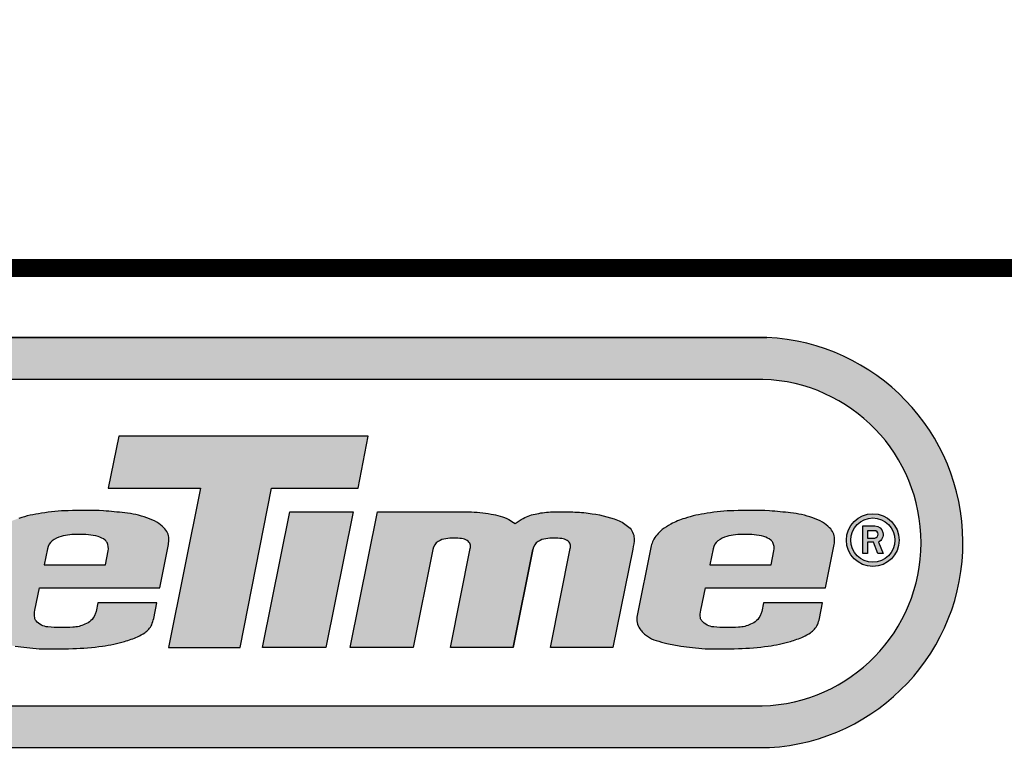
# Model space of a CAD drawing. Units: inches. Extents: x -28 to 604, y -15 to 461.
# Drawn here: x 30 to 80, y 22 to 60 of the extents above; entities that cross this region are included whole.
import ezdxf
from ezdxf.enums import TextEntityAlignment as Align

# ---------------------------------------------------------------- set-up
doc = ezdxf.new("R2010")
doc.units = ezdxf.units.IN
doc.header["$LTSCALE"] = 12
doc.header["$MEASUREMENT"] = 0
doc.layers.add('255', color=7, linetype='Continuous')
doc.styles.add('STYLE1', font='arial.ttf', dxfattribs={"height": 0.095})
doc.styles.add('style5', font='arial.ttf', dxfattribs={"height": 0.08})

# ---------------------------------------------------------------- blocks, each defined once
blk = doc.blocks.new('ADABORDER_BASE_A')
at = {"layer": '255'}
h = blk.add_hatch(color=7, dxfattribs=at)
h.dxf.hatch_style = 1
h.paths.add_polyline_path([(1.578848409837406, 0.6201343658158308, 0.9504619965375853), (1.576752208501106, 0.967578935091766), (0.3457752547428424, 0.967578935091766, 0.9504619965375907), (0.3436790534065426, 0.6201343658158308)])
h.paths.add_polyline_path([(0.3497487769753087, 0.6554192714226768, -0.9707685065381071), (0.3491541462357538, 0.932169838102595), (1.573373317008193, 0.932169838102595, -0.9707685065381071), (1.572778686268628, 0.6554192714226762)], flags=16)
h.paths.add_polyline_path([(1.069232993426691, 0.7049019506343523), (1.096452135345376, 0.8400557243290554), (1.018056109290952, 0.8400557243290554), (1.027216324654651, 0.8839191207398088), (1.238578809962682, 0.8839191207398088), (1.230148007434614, 0.8400557243290554), (1.15675300518893, 0.8400557243290558), (1.129956336141665, 0.7049019506343523)], flags=0)
h.paths.add_polyline_path([(1.149031981617938, 0.7049019506343523), (1.172202119872002, 0.8199508243798945), (1.22587534182655, 0.8199508243798938), (1.202705203572485, 0.7049019506343523)], flags=0)
h.paths.add_polyline_path([(0.4709078788563172, 0.7049019506343523), (0.3547041053488044, 0.7049019506343523, -0.05292771018613014), (0.3405787243266969, 0.7063668982296395, -0.04273992858172945), (0.3226495857996934, 0.7116346837710028, -0.07004253533564347), (0.3155099865685619, 0.7151037427339916, -0.02331312097212418), (0.3093178640752736, 0.7190816103240697, -0.03409289997108825), (0.3039976011104412, 0.7237588760863697, -0.0593988715245147), (0.2992821744031855, 0.7295704934945938, -0.07129240063763012), (0.2958241981984798, 0.7386020621414339, -0.03774928646349589), (0.294898151069433, 0.7446874218932685, -0.008197156125872039), (0.2949266932932159, 0.7457938984828546, -0.05355462082956781), (0.2955998313094456, 0.7541507768033693, 0.01603786252899552), (0.2984752576532284, 0.7671887247525376), (0.3136091117125267, 0.8457096102614201, -0.06566372859019523), (0.3179463596695509, 0.8566754351089875, -0.1059556830557423), (0.3314361964583807, 0.8709065155650864, -0.07464067317219283), (0.3510129256173488, 0.8806419389128881, -0.06536240137246183), (0.3728216093491749, 0.8839490172182786), (0.505416814381759, 0.8839490172182786), (0.4969258522919756, 0.8398942867114446), (0.3902526691888798, 0.8398942867114446, 0.01988593158855617), (0.3862146997952935, 0.8395425001221031, 0.01938242502900307), (0.3786576042336525, 0.8382369145327858, 0.3096288181773356), (0.3600879305048301, 0.8178812637745447), (0.3502294551209174, 0.7667312914093235, 0.03850211625920389), (0.3499457716329555, 0.7619645248070832, 0.09232672208553568), (0.3508922078539378, 0.7578365113179816, 0.1733750458360627), (0.3568725798488606, 0.7522346144917533, 0.07298308945840878), (0.3731210711303665, 0.7491854058086416), (0.4308560660530736, 0.7491854058086416), (0.4359414065896167, 0.7755703200862009), (0.3827374787916407, 0.7755703200862009), (0.3908208633840278, 0.8175103648108407), (0.4926116497059621, 0.8175103648108407)], flags=0)
h = blk.add_hatch(color=164, dxfattribs=at)
edge = h.paths.add_edge_path()
edge.add_arc((0.9609092198869923, 0.7308164473442568), 0.005113671063972843, 188.841258981176, 220.9069260747454, ccw=False)
edge.add_arc((0.9706230601143359, 0.7327712414286649), 0.01501894274127586, 165.8867893604946, 190.514616728974, ccw=False)
edge.add_line((0.9560574518532222, 0.7364334398189083), (0.9600196171606971, 0.7555712903813812))
edge.add_line((0.9600196171606971, 0.7555712903813812), (1.061971554251536, 0.7555712903813812))
edge.add_line((1.061971554251536, 0.7555712903813812), (1.069259885665368, 0.792305586960696))
edge.add_arc((1.042295616608636, 0.7961534454770054), 0.0272374341839562, 351.878602018701, 361.7241398070163)
edge.add_arc((1.061233895407543, 0.7977856570826), 0.008326581024701405, 354.3987776974112, 391.5071067651758)
edge.add_arc((1.055930246416982, 0.7968147049725978), 0.01349648883550918, 23.22599087420279, 45.53320167082774)
edge.add_arc((1.043940131998735, 0.785050668179047), 0.03029264519492389, 44.93519497156484, 59.45600187420167)
edge.add_arc((1.03662437472506, 0.7718073329051487), 0.0454182232572729, 59.99801314100394, 71.49153797049101)
edge.add_arc((1.028051642497404, 0.7503342262953736), 0.06851461852908056, 70.39363454725391, 78.62498078288918)
edge.add_arc((1.016444144929155, 0.6971716400872243), 0.1229255444344087, 78.20816979172822, 82.57376715820976)
edge.add_arc((0.9106024894599977, -0.3582582619364028), 1.183600765612902, 84.09686542406017, 84.97381039598649)
edge.add_arc((0.998122853725014, 0.4009164222971032), 0.4201863352342901, 87.79370173856589, 91.91246763824023)
edge.add_arc((0.9855486713178386, 0.6872887550515524), 0.1335878031964684, 90.62129624145739, 100.364043118386)
edge.add_arc((0.9777782298032515, 0.7028459971070138), 0.1169868334800114, 97.99051984997789, 107.5573523599164)
edge.add_arc((0.9614030982098831, 0.7527206624177798), 0.06449832189614389, 107.0535767948972, 118.44683820174)
edge.add_arc((0.9492110911039092, 0.7724613832000754), 0.04135449022301406, 116.6224350814524, 128.5746189026106)
edge.add_arc((0.9433116042222885, 0.7810568594140427), 0.03096506845202641, 129.9576317374345, 141.4405272290287)
edge.add_arc((0.9339485651853665, 0.7863359045348279), 0.02042452187267666, 136.6429443717499, 153.1593573772959)
edge.add_arc((0.9425059535810867, 0.7823584674240975), 0.02985750131112299, 153.763500921594, 162.8975811364093)
edge.add_line((0.9139687330512939, 0.7911389815877262), (0.901940409351158, 0.7305144044294666))
edge.add_arc((0.913782721621597, 0.7287089237698123), 0.01197915357289383, 171.3314301186494, 199.6826498597709)
edge.add_arc((0.9175735200894538, 0.7294659711394571), 0.01581350636361495, 197.6388507080396, 218.5199426999526)
edge.add_arc((0.9268702913273532, 0.7365754375656456), 0.02751584447573633, 218.046170775748, 225.572650896717)
edge.add_arc((0.9257046882555182, 0.7384540883668027), 0.02812364239881503, 229.9519061482989, 238.5761238502671)
edge.add_arc((0.9258491914413362, 0.7348981377768311), 0.02524212934874579, 234.0834463441506, 252.3198657059401)
edge.add_arc((0.9530555463914634, 0.8186270810139434), 0.1132800053654666, 252.0707113270339, 256.8675721126027)
edge.add_arc((0.9593842459117324, 0.8436190148564034), 0.1390570805687743, 256.66775407507, 261.6921230152926)
edge.add_arc((0.9648173851529356, 0.871299476592951), 0.1672377731959451, 261.22052383255, 264.5803815620937)
edge.add_arc((0.9655577342085706, 0.8362111645430417), 0.1324382157114284, 262.827509305327, 267.4849049018492)
edge.add_arc((0.9729145674802558, 1.168498209482808), 0.4647842698278037, 268.376441996154, 271.8667234391054)
edge.add_arc((0.9830903519409501, 0.9060005165472628), 0.2021009000112154, 271.4075608445217, 278.6062597015015)
edge.add_arc((1.003495054197056, 0.8002896735807077), 0.09462724328064648, 275.9678041701657, 287.5837913673449)
edge.add_arc((1.008782782528799, 0.792936133077351), 0.08606604868538682, 285.7066885831452, 293.4671701085624)
edge.add_arc((1.029949409502456, 0.7441773948210476), 0.0329111744846265, 293.4688688672698, 305.5980120864396)
edge.add_arc((1.037154832696152, 0.7339866734610173), 0.02043077701705205, 305.8029707289029, 331.4616357290433)
edge.add_arc((0.9784784798672279, 0.7517152725591848), 0.08140647658406126, 340.2644066662574, 344.1954908108779)
edge.add_line((1.056807511764237, 0.7295437324252945), (1.059423644928988, 0.7427294406633402))
edge.add_line((1.059423644928988, 0.7427294406633402), (1.009313227716681, 0.7427294406633402))
edge.add_line((1.009313227716681, 0.7427294406633402), (1.007863170481936, 0.7354209321044398))
edge.add_arc((0.9962922460702117, 0.7379955742274992), 0.01185390542410644, 332.64690036170003, 347.4555008596807, ccw=False)
edge.add_arc((0.9934549697639186, 0.7382990571135637), 0.0145501870609381, 289.6245313698442, 336.72242119224353, ccw=False)
edge.add_arc((0.9870259276732161, 0.7486383701719694), 0.02657399459935115, 272.5417426795749, 295.2027090710955, ccw=False)
edge.add_arc((0.9793526887300306, 0.8390309123112136), 0.1172749266252663, 263.98904681399165, 274.3287096187021, ccw=False)
edge.add_arc((0.9680096933869332, 0.7367120356262121), 0.01434195808068969, 220.1323392364176, 266.2505609426367, ccw=False)
edge = h.paths.add_edge_path(flags=16)
edge.add_line((0.9665874198104044, 0.788674012624625), (0.9638898491149538, 0.7750778468709276))
edge.add_line((0.9638898491149538, 0.7750778468709276), (1.015731368993486, 0.7750778468709276))
edge.add_line((1.015731368993486, 0.7750778468709276), (1.018042682034388, 0.7867272154178888))
edge.add_arc((1.007798140049285, 0.7891308493941861), 0.01052274188491558, 346.7957678960329, 386.7904665613086)
edge.add_arc((1.011691355649638, 0.7909070380465213), 0.006249133475598726, 28.3424522805392, 52.96592957170184)
edge.add_arc((1.005119616225928, 0.7831298113287077), 0.01642522528610656, 51.00538748400356, 74.21036868968899)
edge.add_arc((0.9958625141854864, 0.7474777756676386), 0.05325683488615851, 75.06389632996806, 93.02679756421249)
edge.add_arc((0.9905512104340728, 0.7576187536011189), 0.04311405658645062, 86.67688634701392, 106.6518352943178)
edge.add_arc((0.9835791612254713, 0.7779382780611849), 0.02166573636010573, 104.3848750157636, 126.5522018700134)
edge.add_arc((0.977367428399293, 0.786652425750492), 0.01096792590539249, 127.5958878424227, 169.3786233241362)
edge = h.paths.add_edge_path(flags=16)
edge.add_line((0.592960258435832, 0.7372056882575947), (0.5968505822057253, 0.7574993107499023))
edge.add_line((0.5968505822057253, 0.7574993107499023), (0.5745698123807719, 0.7579015008301377))
edge.add_arc((0.576887455302491, 0.6557785532717841), 0.1021492432018898, 91.30008357749078, 100.1276175458625)
edge.add_arc((0.5637450187421323, 0.7340224510208151), 0.02282827998352518, 102.1882722205428, 122.1289668908817)
edge.add_arc((0.5583024758675855, 0.7422622097226365), 0.01295791112909173, 121.1255905895962, 160.6167226711782)
edge.add_arc((0.5590894218926982, 0.7410593138001196), 0.0141265111358036, 157.071469992214, 165.220676912677)
edge.add_arc((0.5728574013061454, 0.7347623339316532), 0.02915937363251968, 160.1514950506932, 187.9051118301771)
edge.add_arc((0.5507900712640431, 0.7318910492644096), 0.0069094889366309, 189.4890235034703, 244.8128128365503)
edge.add_arc((0.5556139534841872, 0.737718837993532), 0.01436038015520635, 237.2699114691525, 262.7794935254682)
edge.add_arc((0.55733165978009, 0.7487979261808128), 0.02556940272329121, 262.0813059355124, 263.5437826175852)
edge.add_arc((0.5592874819124217, 0.7644271347569906), 0.04131983097950301, 263.2858545298794, 266.8696421093276)
edge.add_arc((0.5623714666112616, 0.7820146974165056), 0.05908756741604854, 264.8144939045521, 281.5447532955369)
edge.add_arc((0.5705588365487673, 0.7525387041152679), 0.02864808945987839, 277.2956866296505, 299.5349918993077)
edge.add_arc((0.5786997263843436, 0.74108742332412), 0.01474206224869832, 293.9370195136717, 333.3453029729878)
edge.add_arc((0.5828678354799433, 0.7396334211547326), 0.01038031252614274, 330.1953824036725, 346.4744710556008)
edge = h.paths.add_edge_path()
edge.add_arc((0.636300416290326, 0.7975474684499209), 0.02172739998900568, 347.3548297747537, 371.0241075697822)
edge.add_arc((0.6420430579343619, 0.7970526637176627), 0.01626265122713354, 16.61290976414376, 45.42885807949163)
edge.add_arc((0.6388670015771166, 0.7940232704551692), 0.02065011903888641, 45.04999300030769, 65.02778881793563)
edge.add_arc((0.6260737886182847, 0.7717561928324832), 0.04628867292414444, 62.30792525031719, 74.11588445300033)
edge.add_arc((0.6078470366744738, 0.7045376544289278), 0.1159323852444104, 74.54408374466544, 81.50265810853314)
edge.add_arc((0.5900084033462862, 0.5388653577652889), 0.2825047068631696, 82.88953301060275, 86.01399187242005)
edge.add_arc((0.590098609110734, 0.478359685368374), 0.3428846611350884, 86.73185412133294, 90.91203903887244)
edge.add_arc((0.5804651152196549, 0.5889661590742576), 0.2322722841798358, 88.96991394691675, 96.51350410528393)
edge.add_arc((0.5816681449473253, 0.6188006550084757), 0.202818544132347, 97.80734397304562, 103.1509363413195)
edge.add_arc((0.5488429321694884, 0.7558938451898292), 0.06185728486721481, 102.4346444787325, 121.097384925267)
edge.add_arc((0.52902337038264, 0.7881609594051637), 0.02399251213525325, 120.3677461295285, 145.6035139509782)
edge.add_arc((0.5277549421505106, 0.7898082970417973), 0.0220246433989729, 147.275805054522, 161.2199996460529)
edge.add_arc((0.6517013375312324, 0.7611809299722133), 0.1491387529741206, 166.1433066461237, 168.9052315212122)
edge.add_line((0.5053499522721224, 0.7898800531542088), (0.5043264425112967, 0.7843779124116097))
edge.add_line((0.5043264425112967, 0.7843779124116097), (0.5575682397647516, 0.7843779124116097))
edge.add_arc((0.6803670661655523, 0.7640272285246184), 0.1244737004354022, 166.8437883986796, 170.5902499684473, ccw=False)
edge.add_arc((0.56888532450246, 0.787113381909901), 0.01104911494688206, 124.30794744127559, 151.6608561169881, ccw=False)
edge.add_arc((0.5702591716999643, 0.785258204047293), 0.01335618296794897, 100.92878383936579, 124.69048234287109, ccw=False)
edge.add_arc((0.576818243440042, 0.7701715796279428), 0.02962977009102339, 93.62973266001802, 107.86819572542049, ccw=False)
edge.add_arc((0.5830157799259018, 0.7215826798415786), 0.07857508935583582, 83.8056617435862, 95.89737389793191, ccw=False)
edge.add_arc((0.5891013011037773, 0.7752471844008005), 0.02456863425747248, 69.68605306423058, 84.41091907283692, ccw=False)
edge.add_arc((0.5941371263277615, 0.7889205893266648), 0.009997426772780954, 43.691527578102125, 69.54682374530438, ccw=False)
edge.add_arc((0.5882632511705315, 0.7848386684053322), 0.01710014196878199, 33.60291975389072, 39.98311440916069, ccw=False)
edge.add_arc((0.5973666658308745, 0.7914267704205986), 0.005889036695545255, -7.8191135306341835, 29.229812214109927, ccw=False)
edge.add_line((0.6032009492751037, 0.7906255901076406), (0.60084957916741, 0.774920132707282))
edge.add_arc((0.5909470383772804, -0.05802627806146921), 0.8330052722081929, 89.31886726666147, 92.644501543101)
edge.add_arc((0.5563795167927308, 0.6158997619924802), 0.1582393534756897, 91.40009816126577, 101.3235323043914)
edge.add_arc((0.5483782994523362, 0.6840240302831472), 0.09004017445245786, 104.8451040624431, 118.518728991854)
edge.add_arc((0.5154079656506165, 0.7447459882742679), 0.02094460970575335, 118.5781097667944, 145.9738060564665)
edge.add_arc((0.5298347741625458, 0.7372754343662878), 0.03712929452602271, 148.8782814176211, 166.7024174373624)
edge.add_arc((0.5356282731968388, 0.7330642723453752), 0.04382342425180136, 163.084071683412, 175.087108967703)
edge.add_arc((0.5418923615609316, 0.728318806235089), 0.0506446596720298, 170.3396352107587, 184.3854741989641)
edge.add_arc((0.5186243794697654, 0.728013653687957), 0.02746110749946409, 187.4643540858127, 205.7981504264766)
edge.add_arc((0.5057222014549636, 0.7230054067525), 0.01370993519936636, 210.4251641410303, 236.2677154746021)
edge.add_arc((0.5085827947921981, 0.724244232704515), 0.01641605075556568, 230.3550699066018, 250.5447287337537)
edge.add_arc((0.5165225582116287, 0.744439527934592), 0.03811031260474135, 249.4021256059996, 258.9657670854253)
edge.add_arc((0.5219939852229947, 0.7630917773348533), 0.05749313848073294, 257.1713328920344, 266.0538639054235)
edge.add_arc((0.5383705855776364, 0.8799970890135217), 0.1754443902778376, 263.3447264330912, 266.3841588248717)
edge.add_line((0.5273059303212918, 0.7049019506343523), (0.639769237606548, 0.7049019506343523))
edge.add_line((0.639769237606548, 0.7049019506343523), (0.6576866152190132, 0.793712053783308))
edge.add_line((0.6576866152190132, 0.793712053783308), (0.6575008069220535, 0.7927910677787826))
edge = h.paths.add_edge_path()
edge.add_arc((0.09385282464340883, 0.8054806902259372), 0.2081744814108447, 345.72527099603644, 348.78098221884835, ccw=False)
edge.add_arc((0.3341623799234506, 0.7468390534351835), 0.03924960451036868, 169.2637754677885, 181.5258764415348)
edge.add_arc((0.3286559005507533, 0.7443702270312085), 0.03375923966300351, 177.5830450122896, 179.4616527364427)
edge.add_arc((0.3356049026018825, 0.7477688809781702), 0.04082321656136915, 184.328975158011, 192.9763683568991)
edge.add_arc((0.3290630830709269, 0.7461506796405976), 0.03408526211887621, 192.7949646567763, 209.1063818465718)
edge.add_arc((0.3260137207956735, 0.7464411110753519), 0.0316100191409288, 212.2565424625597, 225.8537846843513)
edge.add_arc((0.3409158131569898, 0.7603878808239095), 0.05200613779907783, 224.7746988461392, 232.5851907901911)
edge.add_arc((0.3550477024274606, 0.7834582767434686), 0.07896564629629621, 234.6119926961399, 239.9539987959711)
edge.add_arc((0.3314010131827956, 0.7387272782911264), 0.02847097046244721, 236.0721562480825, 252.098548828897)
edge.add_arc((0.3623708914694325, 0.8136826887989261), 0.1095060612673468, 248.7319537650702, 258.5212660464604)
edge.add_arc((0.3545415989293303, 0.7721676777236455), 0.06726592338760862, 258.0195901178733, 270.1384198799045)
edge.add_line((0.3547041053488068, 0.7049019506343523), (0.4709078788563172, 0.7049019506343523))
edge.add_line((0.4709078788563172, 0.7049019506343523), (0.4926116497059621, 0.8175103648108407))
edge.add_line((0.4926116497059621, 0.8175103648108407), (0.3908208633840278, 0.8175103648108407))
edge.add_line((0.3908208633840278, 0.8175103648108407), (0.3827374787916406, 0.7755703200862009))
edge.add_line((0.3827374787916406, 0.7755703200862009), (0.4359414065896168, 0.7755703200862009))
edge.add_line((0.4359414065896168, 0.7755703200862009), (0.4308560660530736, 0.7491854058086416))
edge.add_line((0.4308560660530736, 0.7491854058086416), (0.3731210711303669, 0.7491854058086416))
edge.add_arc((0.3753861053898783, 0.8060719553051966), 0.05693162472493443, 251.02298749284358, 267.71987599168017, ccw=False)
edge.add_arc((0.3617173015611574, 0.7633998123910122), 0.01217098897375509, 207.1998266207536, 246.5433633724524, ccw=False)
edge.add_arc((0.3615014404321523, 0.7624414091659002), 0.0115655047485361, 178.0320799063436, 203.4630744438396, ccw=False)
edge.add_arc((0.3809930592855826, 0.7625086393912814), 0.03105205518585968, 172.1843471672024, 179.3912202627001, ccw=False)
edge.add_line((0.3502294551209176, 0.7667312914093242), (0.3605619258281113, 0.8203405535473465))
edge.add_arc((0.384232619987026, 0.814503019733535), 0.02437988029076986, 103.21894716409179, 166.1464719447364, ccw=False)
edge.add_arc((0.3992696378535675, 0.7414527700921927), 0.09895466914221922, 97.58104543827062, 102.02261389706558, ccw=False)
edge.add_arc((0.3926544916550855, 0.7889743214141149), 0.05097657910296088, 92.70055895517709, 97.25747814710382, ccw=False)
edge.add_line((0.3902526691888797, 0.8398942867114446), (0.4969258522919757, 0.8398942867114446))
edge.add_line((0.4969258522919757, 0.8398942867114446), (0.505416814381759, 0.8839490172182786))
edge.add_line((0.505416814381759, 0.8839490172182786), (0.372821609349175, 0.8839490172182786))
edge.add_arc((0.374512236427212, 0.7992373618235022), 0.08472852400248884, 91.1433248282544, 106.1020056174187)
edge.add_arc((0.3736505315337298, 0.8105696213953631), 0.07363824335155085, 107.9036013743806, 126.8705356356639)
edge.add_arc((0.3578922195002012, 0.8323193465600113), 0.04678558289703712, 127.4136553130993, 148.6281900361284)
edge.add_arc((0.3573476535820913, 0.8347506185008023), 0.04509057046972168, 150.9062867208505, 165.9337314884584)
edge.add_line((0.3136091117125266, 0.8457096102614196), (0.2980492229652446, 0.7649782751983849))
edge.add_line((0.2980492229652446, 0.7649782751983849), (0.3136091117125256, 0.8457096102614176))
edge = h.paths.add_edge_path()
edge.add_line((0.7967864989309184, 0.7049019506343523), (0.7434651281161792, 0.7049019506343523))
edge.add_line((0.7434651281161792, 0.7049019506343523), (0.760358398404985, 0.7887836996034225))
edge.add_arc((0.7541331975649279, 0.7905089044958044), 0.006459834163486346, 344.5102229553755, 377.258479871829)
edge.add_arc((0.7542115773906182, 0.789994432162438), 0.006557837288853815, 21.75883679504297, 57.35281183105119)
edge.add_arc((0.7526169444239302, 0.7883611900951824), 0.008805396954714535, 54.34773307011615, 87.20897933045923)
edge.add_arc((0.7463686811761726, 0.7526597121357357), 0.04499461019646767, 81.46600797237528, 98.56752982088358)
edge.add_arc((0.7414941852488995, 0.7818015043198908), 0.01545924776160096, 96.79305362610985, 122.6142541886718)
edge.add_arc((0.7384512169954579, 0.7864877115273418), 0.009871940149416593, 122.3973367423056, 171.3535452870688)
edge.add_line((0.72869147327559, 0.7879718290550876), (0.7119617087407902, 0.7049019506343523))
edge.add_line((0.7119617087407902, 0.7049019506343523), (0.6586032674821628, 0.7049019506343523))
edge.add_line((0.6586032674821628, 0.7049019506343523), (0.681773405736227, 0.8199508243798938))
edge.add_line((0.681773405736227, 0.8199508243798938), (0.7589744144062343, 0.8199508243798938))
edge.add_arc((0.7556234527618397, 0.6896885326214789), 0.1303053859136168, 80.11239320595502, 88.5264068219015, ccw=False)
edge.add_arc((0.7679044779025916, 0.7578947156643941), 0.06100467973386473, 65.64672550721372, 80.47541158641218, ccw=False)
edge.add_arc((0.8400740556680774, 0.8810437641957821), 0.08231844926137663, 235.1717408701473, 239.5584379355033)
edge.add_arc((0.6731564932197339, 1.020156555315477), 0.2445661342262645, 300.7950392212211, 302.7137266680269)
edge.add_arc((0.8230401179622207, 0.7807328465297958), 0.03802608281199826, 99.48758111002132, 117.7573887689548, ccw=False)
edge.add_arc((0.8305346136049627, 0.7598470200317486), 0.05999169907838816, 90.43179609115282, 103.26212712381829, ccw=False)
edge.add_arc((0.837316441665507, 0.5186620028162439), 0.3012618762930035, 88.47825807668858, 91.37592551160049, ccw=False)
edge.add_arc((0.8450087624109933, 0.7084638148056767), 0.1113542413351603, 82.05219401318419, 89.84148389746679, ccw=False)
edge.add_arc((0.8473850972808054, 0.7067610240875546), 0.1127418274632543, 70.37352122128982, 83.36802556578698, ccw=False)
edge.add_arc((0.871096782532143, 0.779650828114592), 0.03618615368614019, 48.887962818758126, 66.9694461639553, ccw=False)
edge.add_arc((0.8854743314583975, 0.7967760652083381), 0.01383646807264479, 2.795457171206124, 47.115325900589085, ccw=False)
edge.add_arc((0.8577375343791671, 0.798111246050821), 0.04156204639628976, 346.40901910871753, 359.08960427618615, ccw=False)
edge.add_line((0.8981357604767605, 0.7883446177270302), (0.8813309185875531, 0.7049019506343523))
edge.add_line((0.8813309185875531, 0.7049019506343523), (0.8282899183063074, 0.7049019506343523))
edge.add_line((0.8282899183063074, 0.7049019506343523), (0.8451831885951118, 0.788783699603415))
edge.add_arc((0.8389579877550426, 0.7905089044958031), 0.006459834163499699, 344.5102229553501, 377.2584798718038)
edge.add_arc((0.8390363675807467, 0.7899944321624389), 0.006557837288853175, 21.75883679503685, 57.35281183104539)
edge.add_arc((0.8374417346140588, 0.7883611900951815), 0.008805396954715387, 54.34773307011834, 87.20897933046167)
edge.add_arc((0.8311934713663011, 0.7526597121357372), 0.0449946101964661, 81.46600797237527, 98.56752982088358)
edge.add_arc((0.8263189754390283, 0.7818015043198889), 0.01545924776160285, 96.79305362610944, 122.6142541886698)
edge.add_arc((0.8232760071855824, 0.7864877115273452), 0.009871940149411665, 122.3973367422978, 171.3535452870637)
edge.add_line((0.8135162634657195, 0.7879718290550911), (0.7967864989309184, 0.7049019506343523))
edge.add_line((0.7967864989309184, 0.7049019506343523), (0.8135162634657205, 0.7879718290551013))
h = blk.add_hatch(color=7, dxfattribs=at)
h.dxf.hatch_style = 1
edge = h.paths.add_edge_path()
edge.add_arc((1.52541053502985, 0.7308164473442568), 0.005113671063972843, 188.841258981176, 220.9069260747454, ccw=False)
edge.add_arc((1.535124375257194, 0.7327712414286645), 0.01501894274127578, 165.8867893604927, 190.5146167289724, ccw=False)
edge.add_line((1.520558766996081, 0.7364334398189083), (1.524520932303555, 0.7555712903813812))
edge.add_line((1.524520932303555, 0.7555712903813812), (1.626472869394394, 0.7555712903813812))
edge.add_line((1.626472869394394, 0.7555712903813812), (1.633761200808226, 0.792305586960696))
edge.add_arc((1.606796931751494, 0.7961534454770028), 0.02723743418395628, 351.8786020187064, 361.7241398070217)
edge.add_arc((1.625735210550401, 0.7977856570826003), 0.008326581024701438, 354.3987776974088, 391.5071067651731)
edge.add_arc((1.620431561559841, 0.7968147049725972), 0.0134964888355094, 23.22599087420496, 45.53320167083006)
edge.add_arc((1.608441447141593, 0.785050668179047), 0.03029264519492389, 44.93519497156484, 59.45600187420167)
edge.add_arc((1.601125689867918, 0.7718073329051498), 0.04541822325727194, 59.99801314100324, 71.4915379704903)
edge.add_arc((1.592552957640262, 0.750334226295372), 0.06851461852908208, 70.39363454725418, 78.62498078288942)
edge.add_arc((1.580945460072013, 0.6971716400872272), 0.1229255444344059, 78.20816979172805, 82.57376715820959)
edge.add_arc((1.475103804602856, -0.3582582619364172), 1.183600765612916, 84.09686542406025, 84.97381039598656)
edge.add_arc((1.562624168867872, 0.4009164222971017), 0.4201863352342916, 87.79370173856589, 91.91246763824023)
edge.add_arc((1.550049986460697, 0.6872887550515537), 0.1335878031964671, 90.6212962414575, 100.3640431183861)
edge.add_arc((1.54227954494611, 0.7028459971070138), 0.1169868334800114, 97.99051984997789, 107.5573523599164)
edge.add_arc((1.525904413352741, 0.7527206624177802), 0.0644983218961435, 107.0535767948974, 118.4468382017402)
edge.add_arc((1.513712406246768, 0.7724613832000743), 0.0413544902230151, 116.6224350814519, 128.57461890261)
edge.add_arc((1.507812919365146, 0.7810568594140427), 0.03096506845202633, 129.9576317374343, 141.4405272290285)
edge.add_arc((1.498449880328224, 0.7863359045348284), 0.02042452187267636, 136.6429443717508, 153.1593573772969)
edge.add_arc((1.507007268723945, 0.7823584674240975), 0.02985750131112289, 153.7635009215939, 162.8975811364092)
edge.add_line((1.478470048194152, 0.7911389815877262), (1.466441724494016, 0.7305144044294666))
edge.add_arc((1.478284036764455, 0.7287089237698123), 0.01197915357289383, 171.3314301186494, 199.6826498597709)
edge.add_arc((1.482074835232312, 0.7294659711394571), 0.01581350636361485, 197.6388507080397, 218.5199426999529)
edge.add_arc((1.491371606470211, 0.7365754375656465), 0.02751584447573687, 218.0461707757494, 225.5726508967185)
edge.add_arc((1.490206003398376, 0.7384540883668027), 0.0281236423988151, 229.9519061482987, 238.5761238502669)
edge.add_arc((1.490350506584194, 0.7348981377768318), 0.02524212934874646, 234.0834463441511, 252.3198657059405)
edge.add_arc((1.517556861534322, 0.8186270810139408), 0.113280005365464, 252.0707113270335, 256.8675721126024)
edge.add_arc((1.523885561054591, 0.8436190148564021), 0.1390570805687731, 256.6677540750698, 261.6921230152925)
edge.add_arc((1.529318700295794, 0.8712994765929567), 0.1672377731959508, 261.2205238325502, 264.580381562094)
edge.add_arc((1.530059049351429, 0.836211164543039), 0.1324382157114257, 262.827509305327, 267.4849049018492)
edge.add_arc((1.537415882623114, 1.168498209482804), 0.4647842698277999, 268.376441996154, 271.8667234391054)
edge.add_arc((1.547591667083808, 0.9060005165472637), 0.2021009000112163, 271.4075608445217, 278.6062597015015)
edge.add_arc((1.567996369339914, 0.8002896735807077), 0.09462724328064648, 275.9678041701657, 287.5837913673449)
edge.add_arc((1.573284097671657, 0.7929361330773494), 0.08606604868538532, 285.7066885831455, 293.4671701085627)
edge.add_arc((1.594450724645314, 0.7441773948210497), 0.03291117448462835, 293.468868867268, 305.5980120864377)
edge.add_arc((1.60165614783901, 0.7339866734610173), 0.02043077701705205, 305.8029707289029, 331.4616357290433)
edge.add_arc((1.542979795010086, 0.7517152725591782), 0.08140647658405925, 340.2644066662617, 344.1954908108823)
edge.add_line((1.621308826907094, 0.7295437324252945), (1.623924960071846, 0.7427294406633402))
edge.add_line((1.623924960071846, 0.7427294406633402), (1.573814542859538, 0.7427294406633402))
edge.add_line((1.573814542859538, 0.7427294406633402), (1.572364485624794, 0.7354209321044398))
edge.add_arc((1.56079356121307, 0.7379955742275001), 0.01185390542410685, 332.6469003616962, 347.4555008596767, ccw=False)
edge.add_arc((1.557956284906777, 0.7382990571135641), 0.01455018706093848, 289.62453136984317, 336.7224211922422, ccw=False)
edge.add_arc((1.551527242816074, 0.7486383701719689), 0.02657399459935059, 272.5417426795752, 295.20270907109585, ccw=False)
edge.add_arc((1.543854003872889, 0.8390309123112136), 0.1172749266252663, 263.98904681399154, 274.32870961870196, ccw=False)
edge.add_arc((1.532511008529791, 0.7367120356262121), 0.01434195808068969, 220.1323392364176, 266.2505609426367, ccw=False)
edge = h.paths.add_edge_path(flags=16)
edge.add_line((1.531088734953262, 0.788674012624625), (1.528391164257812, 0.7750778468709276))
edge.add_line((1.528391164257812, 0.7750778468709276), (1.580232684136344, 0.7750778468709276))
edge.add_line((1.580232684136344, 0.7750778468709276), (1.582543997177246, 0.7867272154178888))
edge.add_arc((1.572299455192143, 0.7891308493941858), 0.01052274188491572, 346.7957678960349, 386.7904665613103)
edge.add_arc((1.576192670792496, 0.7909070380465218), 0.006249133475598267, 28.34245228053568, 52.96592957169878)
edge.add_arc((1.569620931368787, 0.7831298113287077), 0.01642522528610642, 51.00538748400418, 74.21036868968973)
edge.add_arc((1.560363829328345, 0.7474777756676383), 0.05325683488615883, 75.06389632996817, 93.0267975642126)
edge.add_arc((1.555052525576931, 0.7576187536011189), 0.04311405658645061, 86.67688634701406, 106.6518352943179)
edge.add_arc((1.548080476368329, 0.7779382780611843), 0.02166573636010621, 104.3848750157627, 126.5522018700126)
edge.add_arc((1.541868743542151, 0.7866524257504923), 0.0109679259053923, 127.5958878424242, 169.3786233241378)
h.paths.add_polyline_path([(1.172202119872002, 0.8199508243798945), (1.22587534182655, 0.8199508243798938), (1.202705203572485, 0.7049019506343523), (1.149031981617938, 0.7049019506343523)], flags=17)
h.paths.add_polyline_path([(1.15675300518893, 0.8400557243290558), (1.230148007434614, 0.8400557243290554), (1.238578809962682, 0.8839191207398088), (1.027216324654651, 0.8839191207398088), (1.018056109290952, 0.8400557243290554), (1.096452135345376, 0.8400557243290554), (1.069232993426691, 0.7049019506343523), (1.129956336141665, 0.7049019506343523)])
edge = h.paths.add_edge_path()
edge.add_line((1.361601829885492, 0.7049019506343523), (1.308280459070753, 0.7049019506343523))
edge.add_line((1.308280459070753, 0.7049019506343523), (1.325173729359559, 0.7887836996034225))
edge.add_arc((1.318948528519502, 0.7905089044958046), 0.006459834163486513, 344.5102229553739, 377.2584798718266)
edge.add_arc((1.319026908345192, 0.7899944321624379), 0.006557837288853855, 21.75883679504388, 57.35281183105254)
edge.add_arc((1.317432275378504, 0.7883611900951824), 0.008805396954714535, 54.34773307011615, 87.20897933045923)
edge.add_arc((1.311184012130747, 0.7526597121357376), 0.04499461019646574, 81.46600797237548, 98.56752982088379)
edge.add_arc((1.306309516203474, 0.7818015043198894), 0.01545924776160235, 96.793053626108, 122.6142541886699)
edge.add_arc((1.303266547950032, 0.786487711527342), 0.009871940149416466, 122.3973367423069, 171.3535452870699)
edge.add_line((1.293506804230164, 0.7879718290550876), (1.276777039695364, 0.7049019506343523))
edge.add_line((1.276777039695364, 0.7049019506343523), (1.223418598436737, 0.7049019506343523))
edge.add_line((1.223418598436737, 0.7049019506343523), (1.246588736690801, 0.8199508243798938))
edge.add_line((1.246588736690801, 0.8199508243798938), (1.323789745360808, 0.8199508243798938))
edge.add_arc((1.320438783716414, 0.6896885326214767), 0.130305385913619, 80.11239320595507, 88.52640682190162, ccw=False)
edge.add_arc((1.332719808857166, 0.7578947156643955), 0.06100467973386343, 65.64672550721332, 80.4754115864119, ccw=False)
edge.add_arc((1.404889386622651, 0.8810437641957807), 0.0823184492613754, 235.1717408701468, 239.5584379355028)
edge.add_arc((1.237971824174308, 1.020156555315477), 0.2445661342262644, 300.795039221221, 302.7137266680268)
edge.add_arc((1.387855448916795, 0.7807328465297951), 0.0380260828119989, 99.48758111002098, 117.75738876895451, ccw=False)
edge.add_arc((1.395349944559537, 0.7598470200317486), 0.05999169907838818, 90.43179609115288, 103.2621271238184, ccw=False)
edge.add_arc((1.402131772620081, 0.5186620028162352), 0.3012618762930122, 88.47825807668852, 91.37592551160049, ccw=False)
edge.add_arc((1.409824093365568, 0.7084638148056742), 0.1113542413351627, 82.05219401318442, 89.8414838974669, ccw=False)
edge.add_arc((1.41220042823538, 0.706761024087558), 0.112741827463251, 70.37352122128942, 83.3680255657867, ccw=False)
edge.add_arc((1.435912113486717, 0.7796508281145902), 0.03618615368614179, 48.88796281875938, 66.96944616395649, ccw=False)
edge.add_arc((1.450289662412972, 0.7967760652083385), 0.01383646807264446, 2.7954571712044185, 47.11532590058778, ccw=False)
edge.add_arc((1.422552865333741, 0.798111246050822), 0.0415620463962899, 346.40901910871617, 359.0896042761848, ccw=False)
edge.add_line((1.462951091431335, 0.7883446177270302), (1.446146249542127, 0.7049019506343523))
edge.add_line((1.446146249542127, 0.7049019506343523), (1.393105249260882, 0.7049019506343523))
edge.add_line((1.393105249260882, 0.7049019506343523), (1.409998519549686, 0.788783699603415))
edge.add_arc((1.403773318709617, 0.7905089044958027), 0.00645983416349958, 344.5102229553539, 377.2584798718081)
edge.add_arc((1.403851698535321, 0.7899944321624393), 0.006557837288852949, 21.7588367950345, 57.35281183104298)
edge.add_arc((1.402257065568633, 0.7883611900951816), 0.008805396954715296, 54.34773307011792, 87.20897933046092)
edge.add_arc((1.396008802320875, 0.7526597121357361), 0.04499461019646719, 81.46600797237548, 98.56752982088379)
edge.add_arc((1.391134306393603, 0.7818015043198904), 0.01545924776160147, 96.79305362611171, 122.6142541886719)
edge.add_arc((1.388091338140157, 0.7864877115273443), 0.009871940149412235, 122.3973367422934, 171.353545287059)
edge.add_line((1.378331594420293, 0.7879718290550911), (1.361601829885492, 0.7049019506343523))
edge.add_line((1.361601829885492, 0.7049019506343523), (1.378331594420295, 0.7879718290551013))
edge.add_line((1.378331594420295, 0.7879718290551013), (1.361601829885492, 0.7049019506343523))
h = blk.add_hatch(color=7, dxfattribs=at)
h.dxf.hatch_style = 1
h.paths.add_polyline_path([(1.688833523074222, 0.7959121645287304, 1), (1.644150273339445, 0.7959121645287304, 1)])
h.paths.add_polyline_path([(1.685264955622262, 0.7959121645287304, 1), (1.647718840791405, 0.7959121645287304, 1)], flags=16)
h = blk.add_hatch(color=7, dxfattribs=at)
h.dxf.hatch_style = 1
h.paths.add_polyline_path([(1.668264594206198, 0.8079636170184599), (1.662028221229989, 0.8079636170184599), (1.662028221229989, 0.807948196741341), (1.662022434389935, 0.8079636170184599), (1.657969039529609, 0.8079636170184604), (1.657969039529609, 0.7846089070182848), (1.66202822122999, 0.7846089070182853), (1.662028221229989, 0.7942545390878715), (1.667167104659875, 0.7942545390878715), (1.670786866455265, 0.7846089070182848), (1.675282753767032, 0.7846089070182848), (1.671233821172618, 0.794254539087872, 0.7784572572315622)])
h.paths.add_polyline_path([(1.668269053292765, 0.7976943462669479), (1.662028221229989, 0.7976943462669479), (1.662028221229989, 0.8039280153880043), (1.66800646198551, 0.8039280153880043, -0.9165943659943173)], flags=16)
at = {"layer": '255', "color": 7, "const_width": 0.0152}
blk.add_lwpolyline([(0.09374999999999822, 0.7452570967160717, -0.4142135623730954), (0.3750000000000018, 1.026507096716079), (5.367313598879498, 1.026507096716084, 0.4142135623731078), (5.648563598879505, 1.30775709671609), (5.648563598879516, 1.58426419343215, -0.4142135623730957), (5.929813598879523, 1.865514193432158), (10.12500000000001, 1.865514193432151, -0.4142135623731013), (10.40625, 1.584264193432148), (10.40625, 0.7452570967160748), (10.40625, 0.3750000000000053, -0.4142135623731023), (10.125, 0.09375000000000183), (0.3750000000000053, 0.09374999999999667, -0.4142135623731048), (0.09374999999999467, 0.3750000000000023)], format="xyb", close=True, dxfattribs=at)
at = {"layer": '255', "color": 7}
for points in [[(0.345775254742842, 0.967578935091766), (1.576752208501105, 0.967578935091766), (0.345775254742842, 0.967578935091766, 0.9504619965375887), (0.3436790534065425, 0.6201343658158308), (1.578848409837406, 0.6201343658158308, 0.9504619965375866), (1.576752208501105, 0.967578935091766)], [(1.521545753775459, 0.7274678509806711, -0.1408330326229567), (1.520357624813297, 0.7300304892703353, -0.1078747155918856), (1.520558766996081, 0.7364334398189083), (1.524520932303555, 0.7555712903813812), (1.626472869394394, 0.7555712903813812), (1.633761200808226, 0.792305586960696, 0.04298570936345383), (1.634022034798557, 0.7969729483764277, 0.1633455908918029), (1.632834248272908, 0.8021371642899173, 0.09764211180771735), (1.629885795754114, 0.8064465618385839, 0.06344389087992935), (1.623836165454059, 0.8111398805279355, 0.05019204777100369), (1.61554346462971, 0.814876379502046, 0.03593147481362442), (1.606066090810199, 0.8175030299479398, 0.01905081619071178), (1.596833539876403, 0.819066096050673, 0.003826412954293668), (1.578800356693848, 0.820791269442109, 0.01797344154975091), (1.548601433457335, 0.8208687043592791, 0.04253637929119275), (1.526017293026417, 0.8186970151007301, 0.04176744421924007), (1.50698926079037, 0.8143830539620656, 0.049753473540015), (1.495181079794357, 0.8094314224415956, 0.05219857108996378), (1.487926503054707, 0.8047921898428899, 0.05014555180281939), (1.483599425889284, 0.8003582116447299, 0.0721914673978383), (1.480225778694285, 0.795557792268004, 0.03987605897216216), (1.478470048194152, 0.7911389815877262), (1.466441724494016, 0.7305144044294666, 0.1243404439259416), (1.467004794230474, 0.7246742232626345, 0.09136390186229312), (1.469702483321239, 0.7196175249827953, 0.03285227599927396), (1.472110396980701, 0.716925310181476, 0.03764802056738151), (1.475543312814643, 0.7144552390897616, 0.07973975506528991), (1.482684402889373, 0.7108482739892947, 0.02093331049654066), (1.491819359348057, 0.7083096272869281, 0.0219264580550749), (1.503792892138961, 0.7060212085070379, 0.0146611952871258), (1.513523227324244, 0.7048093092642363, 0.02032451983062129), (1.524247316867195, 0.7039005272293376, 0.0152304032274025), (1.552556093837905, 0.7039605990746344, 0.03142058312996283), (1.577834726146309, 0.7061752649800863, 0.05072775120977951), (1.59658328098958, 0.7100837776911992, 0.03387443634359957), (1.607557624039541, 0.7139887447315334, 0.05297283730272039), (1.613608146817391, 0.7174166291055761, 0.1124271744565599), (1.619604532703609, 0.7242259291106758, 0.01715427273442533), (1.621308826907094, 0.7295437324252945), (1.623924960071846, 0.7427294406633402), (1.573814542859538, 0.7427294406633402), (1.572364485624794, 0.7354209321044398, -0.06470478294673597), (1.571322102707122, 0.7325490259800609, -0.2084459428628016), (1.562843036292554, 0.7245940359752403, -0.09920061408306209), (1.552705725853475, 0.7220905196620524, -0.0451459238737684), (1.531573139703452, 0.7224007755959827, -0.2039895474212073), (1.521545753775459, 0.7274678509806711)]]:
    blk.add_lwpolyline(points, format="xyb", dxfattribs=at)
for points in [[(1.572778686268628, 0.6554192714226762, 0.970768506538109), (1.573373317008192, 0.932169838102595), (0.3491541462357541, 0.932169838102595, 0.970768506538109), (0.3497487769753095, 0.6554192714226768)], [(1.361601829885492, 0.7049019506343523), (1.308280459070753, 0.7049019506343523), (1.325173729359559, 0.7887836996034225, 0.1438717487864616), (1.325117515402535, 0.7924254269341571, 0.1565688875882991), (1.32256462834394, 0.795516186151665, 0.1443749983735441), (1.317861038662963, 0.7971561419185863, 0.07475827033416292), (1.304480940984926, 0.7971522259323973, 0.113145391155917), (1.297977285345054, 0.794823112142144, 0.2169212079237522), (1.293506804230164, 0.7879718290550876), (1.276777039695364, 0.7049019506343523), (1.223418598436737, 0.7049019506343523), (1.246588736690801, 0.8199508243798938), (1.323789745360808, 0.8199508243798938, -0.03672956367547584), (1.342814305305054, 0.818058426411779, -0.0647927902498068), (1.357875797255778, 0.8134712142687528, 0.01914291457004944), (1.363181979243308, 0.8100732121443057, 0.008372048909962041), (1.370145612970345, 0.8143831761682229, -0.07988636701954194), (1.381587464272539, 0.818238783960079, -0.05604143856732082), (1.394897835587835, 0.8198370154959057, -0.01264413310027029), (1.410132168724154, 0.8198176299756229, -0.03400028129680602), (1.425221150250013, 0.8187484361389628, -0.05676005851981594), (1.45006893094881, 0.8129528136100839, -0.07905945720357224), (1.459705723445009, 0.806914390679848, -0.195829128123238), (1.464109665190575, 0.7974508777396134, -0.0553860208128215), (1.462951091431335, 0.7883446177270302), (1.446146249542127, 0.7049019506343523), (1.393105249260882, 0.7049019506343523), (1.409998519549686, 0.788783699603415, 0.1438717487864626), (1.409942305592663, 0.7924254269341571, 0.1565688875882991), (1.407389418534069, 0.795516186151665, 0.1443749983735441), (1.402685828853091, 0.7971561419185863, 0.07475827033416292), (1.389305731175054, 0.7971522259323973, 0.11314539115591), (1.382802075535183, 0.794823112142144, 0.2169212079237642), (1.378331594420293, 0.7879718290550911), (1.361601829885492, 0.7049019506343523), (1.378331594420295, 0.7879718290551013)], [(1.657969039529609, 0.7846089070182848), (1.657969039529609, 0.8079636170184604), (1.668264594206198, 0.8079636170184599, -0.7784572572315636), (1.671233821172618, 0.794254539087872), (1.675282753767032, 0.7846089070182848), (1.670786866455265, 0.7846089070182848), (1.667167104659875, 0.7942545390878715), (1.662028221229989, 0.7942545390878715), (1.66202822122999, 0.7846089070182853)], [(1.66800646198551, 0.8039280153880043), (1.662028221229989, 0.8039280153880043), (1.662028221229989, 0.7976943462669479), (1.668269053292765, 0.7976943462669479, 0.9165943659943205)], [(1.531088734953262, 0.788674012624625), (1.528391164257812, 0.7750778468709276), (1.580232684136344, 0.7750778468709276), (1.582543997177246, 0.7867272154178888, 0.1763031301851067), (1.581692694671355, 0.7938737545021056, 0.1078555139596092), (1.579956460257816, 0.79589558072516, 0.1015982547279326), (1.574090335562321, 0.7989352677237052, 0.07853883235520001), (1.557551707863456, 0.8006603144840421, 0.0873785220851271), (1.542697966679605, 0.7989247670833247, 0.09702597045972848), (1.535177340281259, 0.795342680123426, 0.1843586574236413)]]:
    blk.add_lwpolyline(points, format="xyb", close=True, dxfattribs=at)
for points in [[(1.15675300518893, 0.8400557243290558), (1.230148007434614, 0.8400557243290554), (1.238578809962682, 0.8839191207398088), (1.027216324654651, 0.8839191207398088), (1.018056109290952, 0.8400557243290554), (1.096452135345376, 0.8400557243290554), (1.069232993426691, 0.7049019506343523), (1.129956336141665, 0.7049019506343523)], [(1.172202119872002, 0.8199508243798945), (1.22587534182655, 0.8199508243798938), (1.202705203572485, 0.7049019506343523), (1.149031981617938, 0.7049019506343523)]]:
    blk.add_lwpolyline(points, close=True, dxfattribs=at)
at = {"layer": '255', "color": 164}
for points in [[(0.957044438632601, 0.7274678509806711, -0.1408330326229567), (0.9558563096704388, 0.7300304892703353, -0.1078747155918856), (0.9560574518532222, 0.7364334398189083), (0.9600196171606971, 0.7555712903813812), (1.061971554251536, 0.7555712903813812), (1.069259885665368, 0.792305586960696, 0.04298570936345383), (1.069520719655699, 0.7969729483764277, 0.1633455908918029), (1.06833293313005, 0.8021371642899173, 0.09764211180771735), (1.065384480611256, 0.8064465618385839, 0.06344389087992935), (1.059334850311201, 0.8111398805279355, 0.05019204777100369), (1.051042149486852, 0.814876379502046, 0.03593147481362442), (1.041564775667341, 0.8175030299479398, 0.01905081619071178), (1.032332224733544, 0.819066096050673, 0.003826412954293668), (1.01429904155099, 0.820791269442109, 0.01797344154975091), (0.984100118314477, 0.8208687043592791, 0.04253637929119275), (0.9615159778835592, 0.8186970151007301, 0.04176744421924007), (0.9424879456475116, 0.8143830539620656, 0.049753473540015)], [(0.9392915769961034, 0.7060212085070379, 0.0146611952871258), (0.9490219121813855, 0.7048093092642363, 0.02032451983062129), (0.959746001724337, 0.7039005272293376, 0.0152304032274025), (0.9880547786950474, 0.7039605990746344, 0.03142058312996283), (1.013333411003451, 0.7061752649800863, 0.05072775120977951), (1.032081965846722, 0.7100837776911992, 0.03387443634359957), (1.043056308896683, 0.7139887447315334, 0.05297283730272039), (1.049106831674532, 0.7174166291055761, 0.1124271744565599), (1.055103217560751, 0.7242259291106758, 0.01715427273442533), (1.056807511764237, 0.7295437324252945), (1.059423644928988, 0.7427294406633402), (1.009313227716681, 0.7427294406633402), (1.007863170481936, 0.7354209321044398, -0.06470478294673597), (1.006820787564264, 0.7325490259800609, -0.2084459428628016), (0.998341721149696, 0.7245940359752403, -0.09920061408306209), (0.988204410710617, 0.7220905196620524, -0.0451459238737684), (0.9670718245605944, 0.7224007755959827, -0.2039895474212073), (0.957044438632601, 0.7274678509806711)]]:
    blk.add_lwpolyline(points, format="xyb", dxfattribs=at)
at = {"layer": '255', "color": 7}
blk.add_lwpolyline([(1.662028221229989, 0.8079636170184604), (1.662028221229989, 0.807948196741341), (1.662022434389935, 0.8079636170184604)], dxfattribs=at)
at = {"layer": '255', "color": 164}
blk.add_lwpolyline([(0.9665874198104044, 0.788674012624625), (0.9638898491149538, 0.7750778468709276), (1.015731368993486, 0.7750778468709276), (1.018042682034388, 0.7867272154178888, 0.1763031301851067), (1.017191379528497, 0.7938737545021056, 0.1078555139596092), (1.015455145114957, 0.79589558072516, 0.1015982547279326), (1.009589020419463, 0.7989352677237052, 0.07853883235520001), (0.9930503927205977, 0.8006603144840421, 0.0873785220851271), (0.978196651536747, 0.7989247670833247, 0.09702597045972848), (0.9706760251384007, 0.795342680123426, 0.1843586574236413)], format="xyb", close=True, dxfattribs=at)
at = {"layer": '255', "color": 7}
for radius in [0.02234162486738873, 0.0187730574154281]:
    blk.add_circle((1.666491898206834, 0.7959121645287304), radius, dxfattribs=at)
for tag, p, height, style in [('EPC', (9.5964959497049, 1.646239676269868), 0.08, 'style5'), ('ECBR', (9.5964959497049, 1.507683976186229), 0.08, 'style5'), ('NR', (10.15350990185356, 1.51273773007447), 0.08, 'style5'), ('ECBT', (9.598870857818957, 1.361015411758341), 0.08, 'style5'), ('ECBTNR', (10.15351906668333, 1.361979960612402), 0.08, 'style5'), ('GLC', (9.597189684358254, 1.225143329202592), 0.08, 'style5'), ('GLCNR', (10.15247366748771, 1.219856426718458), 0.08, 'style5'), ('TGL', (9.598157862703045, 1.092689872795699), 0.08, 'style5'), ('TGLNR', (10.15247366748771, 1.08883634593132), 0.08, 'style5'), ('AREA', (6.335354677126444, 0.6922358346753619), 0.08, 'style5'), ('SCALE', (6.337593938599899, 0.5545795655172441), 0.08, 'style5'), ('DATE', (9.034411078155744, 0.4691388169390649), 0.08, 'style5'), ('AGES', (5.306786100437138, 0.316258548963127), 0.095, 'STYLE1'), ('DRAWINGNAME', (9.033410643906182, 0.2295405701550983), 0.08, 'style5')]:
    blk.add_attdef(tag, p, '', height=height, dxfattribs=dict(style=style))
at = {"layer": '255', "color": 7, "style": 'STYLE1'}
for tag, p in [('CN1OF2', (2.372412737749316, 0.8551557547031088)), ('CN2OF2', (2.372412737749316, 0.7132119811592075)), ('REPNAME', (2.372412737749316, 0.3318472170638378))]:
    blk.add_attdef(tag, text='', height=0.095, dxfattribs=at).set_placement(p, align=Align.TOP_LEFT)

msp = doc.modelspace()

# ---------------------------------------------------------------- block references
at = {"layer": '255', "xscale": 60, "yscale": 60, "zscale": 60}
msp.add_blockref('ADABORDER_BASE_A', (-27.0387559056403, -14.00642087976325), dxfattribs=at)

doc.saveas('drawing.dxf')
